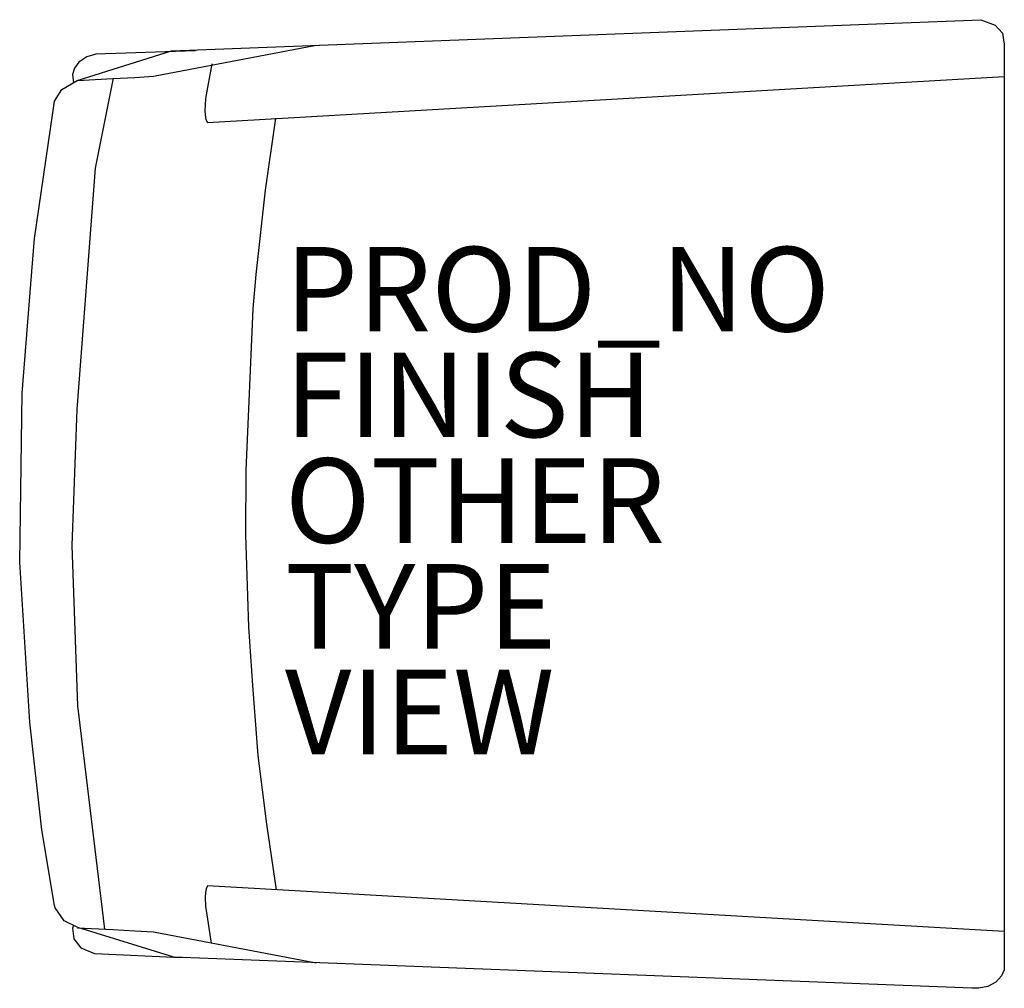
# Model space of a CAD drawing. Units: inches. Extents: x -11.3 to 12, y -11.5 to 11.4.
import ezdxf

# ---------------------------------------------------------------- set-up
doc = ezdxf.new("R2010")
doc.units = ezdxf.units.IN
doc.header["$MEASUREMENT"] = 0
for name, color, linetype in [('SEAT', 5, 'Continuous'), ('SEAT-FINISH', 7, 'Continuous'), ('SEAT-OTHER', 7, 'Continuous'), ('SEAT-PROD_NO', 7, 'Continuous'), ('SEAT-TYPE', 7, 'Continuous'), ('SEAT-VIEW', 7, 'Continuous')]:
    doc.layers.add(name, color=color, linetype=linetype)

msp = doc.modelspace()

# ---------------------------------------------------------------- linework, layer by layer
at = {"layer": 'SEAT'}
for p, q in [((-7.683, 10.636), (11.448, 11.376)), ((11.448, 11.376), (11.793, 11.248)), ((11.793, 11.248), (11.961, 11.057)), ((11.961, 11.057), (12.005, 10.797)), ((-8.111, 10.042), (-4.259, 10.77)), ((12.005, 10.797), (12.006, -10.797)), ((-9.913, 9.941), (-7.683, 10.636)), ((-9.687, 10.5), (-9.875, 10.37)), ((-9.47, 10.559), (-9.687, 10.5)), ((-7.115, 10.64), (-9.47, 10.559)), ((-9.875, 10.37), (-9.975, 10.23)), ((-6.731, 10.33), (-6.877, 9.509)), ((-9.975, 10.23), (-10.023, 10.082)), ((-10.023, 10.082), (-10.001, 9.886)), ((-9.068, 9.981), (-8.553, 10.012)), ((-8.553, 10.012), (-8.111, 10.042)), ((-6.833, 8.947), (12.005, 10.029)), ((-10.274, 9.725), (-9.913, 9.941)), ((-9.907, 9.94), (-9.068, 9.981)), ((-9.48, 7.864), (-9.055, 9.992)), ((-10.446, 9.447), (-10.274, 9.725)), ((-10.489, 9.173), (-10.446, 9.447)), ((-6.891, 9.356), (-6.894, 9.229)), ((-6.877, 9.509), (-6.891, 9.356)), ((-10.925, 6.198), (-10.489, 9.173)), ((-6.894, 9.229), (-6.891, 9.124)), ((-6.891, 9.124), (-6.868, 9.015)), ((-6.868, 9.015), (-6.833, 8.947)), ((-5.462, 7.344), (-5.218, 9.047)), ((-9.912, 2.158), (-9.48, 7.864)), ((-5.68, 5.344), (-5.462, 7.344)), ((-10.987, 5.417), (-10.925, 6.198)), ((-11.214, 2.541), (-10.987, 5.417)), ((-5.752, 4.532), (-5.68, 5.344)), ((-5.917, 0.721), (-5.752, 4.532)), ((-11.272, -1.455), (-11.214, 2.541)), ((-10.033, -1.066), (-9.912, 2.158)), ((-5.927, -0.807), (-5.917, 0.721)), ((-5.857, -2.99), (-5.927, -0.807)), ((-9.899, -4.859), (-10.033, -1.066)), ((-11.036, -5.244), (-11.272, -1.455)), ((-5.762, -4.372), (-5.857, -2.99)), ((-5.637, -6.034), (-5.762, -4.372)), ((-9.258, -10.143), (-9.899, -4.859)), ((-10.75, -7.791), (-11.036, -5.244)), ((-5.428, -7.656), (-5.637, -6.034)), ((-5.199, -9.21), (-5.428, -7.656)), ((-10.448, -9.582), (-10.75, -7.791)), ((-6.878, -9.271), (-6.887, -9.389)), ((-6.862, -9.183), (-6.878, -9.271)), ((-6.83, -9.115), (-6.862, -9.183)), ((12.007, -10.193), (-6.83, -9.115)), ((-6.887, -9.389), (-6.878, -9.596)), ((-10.437, -9.631), (-10.448, -9.582)), ((-10.22, -9.946), (-10.437, -9.631)), ((-6.878, -9.596), (-6.745, -10.469)), ((-9.899, -10.103), (-10.22, -9.946)), ((-9.997, -10.054), (-10.021, -10.115)), ((-10.021, -10.115), (-9.993, -10.371)), ((-9.907, -10.104), (-9.068, -10.145)), ((-7.625, -10.802), (-9.899, -10.103)), ((-9.068, -10.145), (-8.553, -10.176)), ((-8.553, -10.176), (-8.111, -10.206)), ((-8.111, -10.206), (-4.259, -10.934)), ((-9.993, -10.371), (-9.828, -10.58)), ((-9.828, -10.58), (-9.5, -10.716)), ((-9.5, -10.716), (-7.631, -10.802)), ((-7.631, -10.802), (-7.439, -10.802)), ((11.24, -11.533), (-7.625, -10.802)), ((12.006, -10.797), (12.001, -11.103)), ((12.001, -11.103), (11.944, -11.246)), ((11.81, -11.395), (11.618, -11.494)), ((11.944, -11.246), (11.81, -11.395)), ((11.406, -11.539), (11.24, -11.533)), ((11.618, -11.494), (11.406, -11.539))]:
    msp.add_line(p, q, dxfattribs=at)
msp.add_point((0, 0), dxfattribs=at)

# ---------------------------------------------------------------- texts
at = {"layer": 'SEAT-FINISH'}
msp.add_attdef('FINISH', (-5, 1.5), '', height=2, dxfattribs=at)
at = {"layer": 'SEAT-OTHER'}
msp.add_attdef('OTHER', (-5, -1), '', height=2, dxfattribs=at)
at = {"layer": 'SEAT-PROD_NO', "flags": 8}
msp.add_attdef('PROD_NO', (-5, 4), 'SNS2A', height=2, dxfattribs=at)
at = {"layer": 'SEAT-TYPE', "flags": 2}
msp.add_attdef('TYPE', (-5, -3.5), 'SEAT', height=2, dxfattribs=at)
at = {"layer": 'SEAT-VIEW', "flags": 2}
msp.add_attdef('VIEW', (-5, -6), 'P', height=2, dxfattribs=at)

doc.saveas('drawing.dxf')
